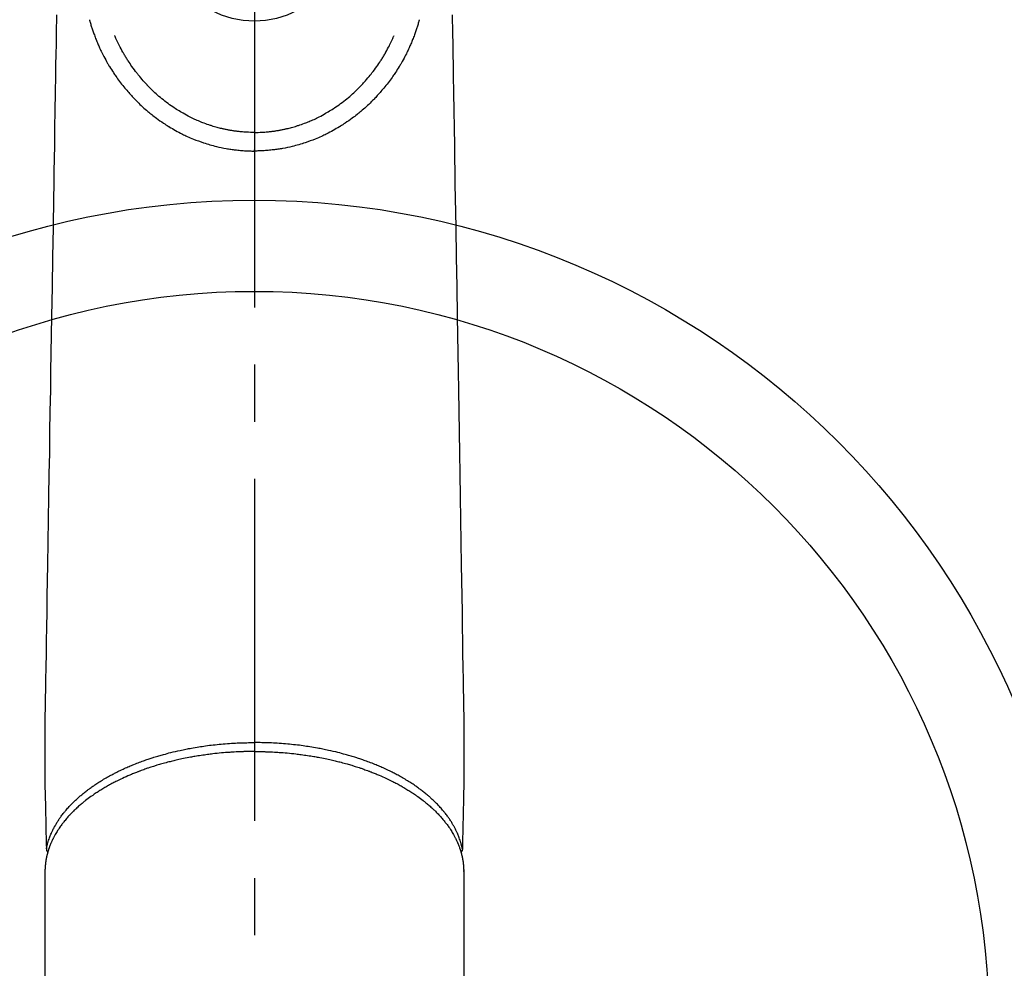
# Model space of a CAD drawing. Extents: x 55896 to 82369, y -25 to 8845.
# Drawn here: x 57969 to 58077, y 6741 to 6845 of the extents above; entities that cross this region are included whole.
import ezdxf

# ---------------------------------------------------------------- set-up
doc = ezdxf.new("R2010")
doc.units = 0
doc.header["$LTSCALE"] = 50
doc.header["$MEASUREMENT"] = 0
doc.linetypes.add('CENTER2', pattern=[1.125, 0.75, -0.125, 0.125, -0.125])
doc.layers.add('150-機器', color=8, linetype='CONTINUOUS')

# ---------------------------------------------------------------- blocks, each defined once
blk = doc.blocks.new('F402_H')
at = {"layer": '150-機器', "color": 161, "linetype": 'CENTER2'}
blk.add_line((0, 136.03), (0, -355.42), dxfattribs=at)
at = {"layer": '150-機器', "color": 13, "linetype": 'Continuous'}
for p, q in [((-22.94, -188.26), (-22.94, -188.14)), ((-22.94, -188.14), (-22.94, -261.81)), ((22.94, -188.14), (22.94, -261.81))]:
    blk.add_line(p, q, dxfattribs=at)
for points in [[(-21.68, -94.39), (-21.71, -96.42), (-21.73, -97.57), (-21.75, -98.72), (-21.77, -99.87), (-21.79, -101.02), (-21.82, -102.94), (-21.85, -104.86), (-21.88, -106.78), (-21.91, -108.7), (-21.93, -110.13), (-21.96, -111.56), (-21.98, -113), (-22.01, -114.43), (-22.06, -117.68), (-22.11, -120.93), (-22.17, -124.18), (-22.22, -127.43), (-22.25, -129.45), (-22.29, -131.46), (-22.32, -133.48), (-22.35, -135.5), (-22.39, -137.8), (-22.43, -140.1), (-22.46, -142.4), (-22.5, -144.7), (-22.54, -147.19), (-22.58, -149.68), (-22.63, -152.17), (-22.67, -154.66), (-22.69, -156.38), (-22.72, -158.09), (-22.75, -159.81), (-22.78, -161.53), (-22.8, -162.97), (-22.82, -164.4), (-22.85, -165.84), (-22.87, -167.28), (-22.89, -168.28), (-22.91, -169.27), (-22.93, -170.27), (-22.94, -171.27), (-22.94, -172.27), (-22.94, -173.26), (-22.94, -174.26), (-22.94, -175.25), (-22.94, -176.24), (-22.95, -177.23), (-22.95, -178.21), (-22.94, -179.2), (-22.93, -179.46), (-22.93, -179.72), (-22.92, -179.98), (-22.92, -180.24), (-22.9, -180.81), (-22.89, -181.38), (-22.88, -181.94), (-22.86, -182.51), (-22.85, -182.87), (-22.85, -183.22), (-22.84, -183.58), (-22.83, -183.94), (-22.83, -184.16), (-22.82, -184.39), (-22.81, -184.62), (-22.81, -184.84), (-22.81, -184.92), (-22.81, -185), (-22.8, -185.08), (-22.8, -185.16), (-22.8, -185.25), (-22.8, -185.34), (-22.8, -185.43), (-22.79, -185.53), (-22.79, -185.57), (-22.79, -185.62), (-22.79, -185.66), (-22.79, -185.71), (-22.79, -185.73), (-22.79, -185.75), (-22.79, -185.77), (-22.79, -185.79), (-22.79, -185.81), (-22.79, -185.83), (-22.79, -185.84), (-22.78, -185.86), (-22.78, -185.87), (-22.78, -185.88), (-22.78, -185.89), (-22.78, -185.9), (-22.77, -185.91), (-22.77, -185.92), (-22.77, -185.93), (-22.76, -185.94), (-22.76, -185.95), (-22.76, -185.97), (-22.75, -185.98), (-22.75, -185.99), (-22.74, -186), (-22.73, -186.01), (-22.73, -186.02), (-22.72, -186.03), (-22.72, -186.04), (-22.71, -186.04), (-22.71, -186.05), (-22.71, -186.05), (-22.7, -186.06), (-22.69, -186.07), (-22.68, -186.08), (-22.68, -186.09), (-22.67, -186.09), (-22.67, -186.09), (-22.67, -186.09), (-22.67, -186.1), (-22.66, -186.11), (-22.65, -186.11), (-22.64, -186.12), (-22.63, -186.13)], [(21.68, -94.39), (21.71, -96.42), (21.73, -97.57), (21.75, -98.72), (21.77, -99.87), (21.79, -101.02), (21.82, -102.94), (21.85, -104.86), (21.88, -106.78), (21.91, -108.7), (21.93, -110.13), (21.96, -111.56), (21.98, -113), (22.01, -114.43), (22.06, -117.68), (22.11, -120.93), (22.17, -124.18), (22.22, -127.43), (22.25, -129.45), (22.29, -131.46), (22.32, -133.48), (22.35, -135.5), (22.39, -137.8), (22.43, -140.1), (22.46, -142.4), (22.5, -144.7), (22.54, -147.19), (22.58, -149.68), (22.63, -152.17), (22.67, -154.66), (22.69, -156.38), (22.72, -158.09), (22.75, -159.81), (22.78, -161.53), (22.8, -162.97), (22.82, -164.4), (22.85, -165.84), (22.87, -167.28), (22.89, -168.28), (22.91, -169.27), (22.93, -170.27), (22.94, -171.27), (22.94, -172.27), (22.94, -173.26), (22.94, -174.26), (22.94, -175.25), (22.94, -176.24), (22.95, -177.23), (22.95, -178.21), (22.94, -179.2), (22.93, -179.46), (22.93, -179.72), (22.92, -179.98), (22.92, -180.24), (22.9, -180.81), (22.89, -181.38), (22.88, -181.94), (22.86, -182.51), (22.85, -182.87), (22.85, -183.22), (22.84, -183.58), (22.83, -183.94), (22.83, -184.16), (22.82, -184.39), (22.81, -184.62), (22.81, -184.84), (22.81, -184.92), (22.81, -185), (22.8, -185.08), (22.8, -185.16), (22.8, -185.25), (22.8, -185.34), (22.8, -185.43), (22.79, -185.53), (22.79, -185.57), (22.79, -185.62), (22.79, -185.66), (22.79, -185.71), (22.79, -185.73), (22.79, -185.75), (22.79, -185.77), (22.79, -185.79), (22.79, -185.81), (22.79, -185.83), (22.79, -185.84), (22.78, -185.86), (22.78, -185.87), (22.78, -185.88), (22.78, -185.89), (22.78, -185.9), (22.77, -185.91), (22.77, -185.92), (22.77, -185.93), (22.76, -185.94), (22.76, -185.95), (22.76, -185.97), (22.75, -185.98), (22.75, -185.99), (22.74, -186), (22.73, -186.01), (22.73, -186.02), (22.72, -186.03), (22.72, -186.04), (22.71, -186.04), (22.71, -186.05), (22.71, -186.05), (22.7, -186.06), (22.69, -186.07), (22.68, -186.08), (22.68, -186.09), (22.67, -186.09), (22.67, -186.09), (22.67, -186.09), (22.67, -186.1), (22.66, -186.11), (22.65, -186.11), (22.64, -186.12), (22.63, -186.13)], [(-18.06, -94.93), (-18.05, -95), (-18.03, -95.06), (-18.01, -95.13), (-17.99, -95.19), (-17.96, -95.3), (-17.93, -95.41), (-17.9, -95.52), (-17.87, -95.63), (-17.83, -95.73), (-17.8, -95.83), (-17.77, -95.93), (-17.74, -96.03), (-17.7, -96.14), (-17.66, -96.25), (-17.62, -96.36), (-17.58, -96.47), (-17.53, -96.59), (-17.49, -96.72), (-17.44, -96.85), (-17.39, -96.98), (-17.34, -97.09), (-17.29, -97.21), (-17.25, -97.33), (-17.2, -97.45), (-17.15, -97.56), (-17.1, -97.67), (-17.05, -97.79), (-17, -97.9), (-16.95, -98.02), (-16.9, -98.14), (-16.84, -98.26), (-16.79, -98.38), (-16.72, -98.52), (-16.65, -98.66), (-16.57, -98.8), (-16.5, -98.94), (-16.4, -99.14), (-16.29, -99.33), (-16.19, -99.52), (-16.08, -99.71), (-16.03, -99.8), (-15.98, -99.88), (-15.93, -99.97), (-15.87, -100.05), (-15.77, -100.22), (-15.66, -100.38), (-15.56, -100.55), (-15.45, -100.71), (-15.38, -100.81), (-15.32, -100.91), (-15.25, -101.01), (-15.18, -101.1), (-15.08, -101.25), (-14.98, -101.39), (-14.88, -101.54), (-14.77, -101.68), (-14.66, -101.83), (-14.54, -101.98), (-14.42, -102.13), (-14.3, -102.27), (-14.2, -102.41), (-14.09, -102.53), (-13.98, -102.66), (-13.87, -102.79), (-13.77, -102.9), (-13.67, -103.02), (-13.56, -103.13), (-13.46, -103.24), (-13.38, -103.34), (-13.29, -103.43), (-13.2, -103.52), (-13.11, -103.62), (-13.04, -103.7), (-12.96, -103.77), (-12.89, -103.85), (-12.81, -103.93), (-12.67, -104.07), (-12.53, -104.2), (-12.39, -104.34), (-12.24, -104.47), (-12.1, -104.6), (-11.96, -104.73), (-11.81, -104.85), (-11.67, -104.98), (-11.56, -105.06), (-11.46, -105.15), (-11.35, -105.23), (-11.25, -105.32), (-11.12, -105.42), (-10.99, -105.52), (-10.86, -105.62), (-10.72, -105.72), (-10.53, -105.85), (-10.34, -105.99), (-10.14, -106.12), (-9.95, -106.26), (-9.82, -106.34), (-9.69, -106.43), (-9.56, -106.51), (-9.43, -106.59), (-9.4, -106.61), (-9.37, -106.63), (-9.35, -106.64), (-9.32, -106.66), (-9.15, -106.76), (-8.98, -106.86), (-8.82, -106.96), (-8.65, -107.05), (-8.46, -107.16), (-8.27, -107.26), (-8.08, -107.36), (-7.88, -107.45), (-7.75, -107.52), (-7.62, -107.58), (-7.49, -107.64), (-7.36, -107.71), (-7.19, -107.78), (-7.02, -107.86), (-6.84, -107.93), (-6.67, -108), (-6.4, -108.11), (-6.12, -108.21), (-5.84, -108.31), (-5.56, -108.41), (-5.39, -108.46), (-5.22, -108.52), (-5.04, -108.57), (-4.87, -108.62), (-4.69, -108.67), (-4.51, -108.72), (-4.32, -108.77), (-4.14, -108.82), (-3.88, -108.88), (-3.62, -108.93), (-3.36, -108.99), (-3.09, -109.04), (-2.96, -109.06), (-2.83, -109.08), (-2.7, -109.1), (-2.57, -109.12), (-2.45, -109.14), (-2.33, -109.15), (-2.21, -109.17), (-2.09, -109.19), (-1.95, -109.2), (-1.8, -109.22), (-1.66, -109.23), (-1.51, -109.25), (-1.37, -109.26), (-1.22, -109.27), (-1.08, -109.28), (-0.94, -109.29), (-0.83, -109.29), (-0.72, -109.3), (-0.62, -109.3), (-0.51, -109.3), (-0.38, -109.3), (-0.26, -109.31), (-0.13, -109.31), (0, -109.31)], [(18.06, -94.93), (18.05, -95), (18.03, -95.06), (18.01, -95.13), (17.99, -95.19), (17.96, -95.3), (17.93, -95.41), (17.9, -95.52), (17.87, -95.63), (17.83, -95.73), (17.8, -95.83), (17.77, -95.93), (17.74, -96.03), (17.7, -96.14), (17.66, -96.25), (17.62, -96.36), (17.58, -96.47), (17.53, -96.59), (17.49, -96.72), (17.44, -96.85), (17.39, -96.98), (17.34, -97.09), (17.29, -97.21), (17.25, -97.33), (17.2, -97.45), (17.15, -97.56), (17.1, -97.67), (17.05, -97.79), (17, -97.9), (16.95, -98.02), (16.9, -98.14), (16.84, -98.26), (16.79, -98.38), (16.72, -98.52), (16.65, -98.66), (16.57, -98.8), (16.5, -98.94), (16.4, -99.14), (16.29, -99.33), (16.19, -99.52), (16.08, -99.71), (16.03, -99.8), (15.98, -99.88), (15.93, -99.97), (15.87, -100.05), (15.77, -100.22), (15.66, -100.38), (15.56, -100.55), (15.45, -100.71), (15.38, -100.81), (15.32, -100.91), (15.25, -101.01), (15.18, -101.1), (15.08, -101.25), (14.98, -101.39), (14.88, -101.54), (14.77, -101.68), (14.66, -101.83), (14.54, -101.98), (14.42, -102.13), (14.3, -102.27), (14.2, -102.41), (14.09, -102.53), (13.98, -102.66), (13.87, -102.79), (13.77, -102.9), (13.67, -103.02), (13.56, -103.13), (13.46, -103.24), (13.38, -103.34), (13.29, -103.43), (13.2, -103.52), (13.11, -103.62), (13.04, -103.7), (12.96, -103.77), (12.89, -103.85), (12.81, -103.93), (12.67, -104.07), (12.53, -104.2), (12.39, -104.34), (12.24, -104.47), (12.1, -104.6), (11.96, -104.73), (11.81, -104.85), (11.67, -104.98), (11.56, -105.06), (11.46, -105.15), (11.35, -105.23), (11.25, -105.32), (11.12, -105.42), (10.99, -105.52), (10.86, -105.62), (10.72, -105.72), (10.53, -105.85), (10.34, -105.99), (10.14, -106.12), (9.95, -106.26), (9.82, -106.34), (9.69, -106.43), (9.56, -106.51), (9.43, -106.59), (9.4, -106.61), (9.37, -106.63), (9.35, -106.64), (9.32, -106.66), (9.15, -106.76), (8.98, -106.86), (8.82, -106.96), (8.65, -107.05), (8.46, -107.16), (8.27, -107.26), (8.08, -107.36), (7.88, -107.45), (7.75, -107.52), (7.62, -107.58), (7.49, -107.64), (7.36, -107.71), (7.19, -107.78), (7.02, -107.86), (6.84, -107.93), (6.67, -108), (6.4, -108.11), (6.12, -108.21), (5.84, -108.31), (5.56, -108.41), (5.39, -108.46), (5.22, -108.52), (5.04, -108.57), (4.87, -108.62), (4.69, -108.67), (4.51, -108.72), (4.32, -108.77), (4.14, -108.82), (3.88, -108.88), (3.62, -108.93), (3.36, -108.99), (3.09, -109.04), (2.96, -109.06), (2.83, -109.08), (2.7, -109.1), (2.57, -109.12), (2.45, -109.14), (2.33, -109.15), (2.21, -109.17), (2.09, -109.19), (1.95, -109.2), (1.8, -109.22), (1.66, -109.23), (1.51, -109.25), (1.37, -109.26), (1.22, -109.27), (1.08, -109.28), (0.94, -109.29), (0.83, -109.29), (0.72, -109.3), (0.62, -109.3), (0.51, -109.3), (0.38, -109.3), (0.26, -109.31), (0.13, -109.31), (0, -109.31)], [(0, -107.27), (-0.21, -107.27), (-0.42, -107.27), (-0.63, -107.26), (-0.84, -107.25), (-0.99, -107.24), (-1.14, -107.23), (-1.29, -107.22), (-1.44, -107.21), (-1.55, -107.2), (-1.66, -107.19), (-1.77, -107.17), (-1.88, -107.16), (-1.96, -107.15), (-2.04, -107.14), (-2.12, -107.13), (-2.2, -107.12), (-2.28, -107.11), (-2.37, -107.09), (-2.46, -107.08), (-2.55, -107.06), (-2.64, -107.05), (-2.73, -107.03), (-2.82, -107.02), (-2.91, -107), (-2.99, -106.98), (-3.08, -106.97), (-3.17, -106.95), (-3.26, -106.93), (-3.34, -106.91), (-3.42, -106.89), (-3.49, -106.88), (-3.57, -106.86), (-3.7, -106.83), (-3.82, -106.8), (-3.95, -106.76), (-4.07, -106.73), (-4.22, -106.69), (-4.36, -106.65), (-4.51, -106.61), (-4.65, -106.56), (-4.74, -106.53), (-4.82, -106.51), (-4.91, -106.48), (-4.99, -106.45), (-5.16, -106.39), (-5.32, -106.33), (-5.49, -106.27), (-5.65, -106.21), (-5.74, -106.18), (-5.82, -106.15), (-5.9, -106.11), (-5.99, -106.08), (-6.13, -106.02), (-6.27, -105.96), (-6.4, -105.9), (-6.54, -105.84), (-6.68, -105.77), (-6.82, -105.7), (-6.96, -105.64), (-7.09, -105.57), (-7.27, -105.48), (-7.45, -105.38), (-7.63, -105.28), (-7.81, -105.18), (-7.95, -105.1), (-8.1, -105.01), (-8.24, -104.92), (-8.39, -104.84), (-8.52, -104.75), (-8.66, -104.66), (-8.79, -104.57), (-8.93, -104.48), (-9.1, -104.36), (-9.28, -104.24), (-9.45, -104.11), (-9.63, -103.98), (-9.8, -103.85), (-9.97, -103.72), (-10.13, -103.59), (-10.3, -103.45), (-10.45, -103.32), (-10.6, -103.19), (-10.75, -103.06), (-10.9, -102.92), (-11.01, -102.82), (-11.13, -102.71), (-11.24, -102.6), (-11.35, -102.49), (-11.42, -102.42), (-11.5, -102.34), (-11.57, -102.27), (-11.64, -102.19), (-11.67, -102.16), (-11.7, -102.13), (-11.73, -102.1), (-11.76, -102.06), (-11.87, -101.95), (-11.97, -101.84), (-12.07, -101.73), (-12.17, -101.61), (-12.3, -101.46), (-12.43, -101.31), (-12.56, -101.16), (-12.68, -101.01), (-12.73, -100.95), (-12.78, -100.89), (-12.83, -100.83), (-12.88, -100.76), (-13.02, -100.59), (-13.15, -100.41), (-13.28, -100.23), (-13.41, -100.05), (-13.52, -99.9), (-13.62, -99.74), (-13.73, -99.59), (-13.83, -99.43), (-13.89, -99.34), (-13.95, -99.25), (-14, -99.16), (-14.06, -99.07), (-14.11, -98.98), (-14.17, -98.89), (-14.22, -98.8), (-14.28, -98.71), (-14.31, -98.65), (-14.35, -98.59), (-14.38, -98.53), (-14.41, -98.47), (-14.51, -98.3), (-14.6, -98.12), (-14.7, -97.95), (-14.79, -97.77), (-14.86, -97.63), (-14.93, -97.49), (-14.99, -97.34), (-15.06, -97.2), (-15.09, -97.12), (-15.13, -97.04), (-15.16, -96.97), (-15.2, -96.89), (-15.22, -96.83), (-15.25, -96.77), (-15.27, -96.71), (-15.3, -96.66)], [(0, -107.27), (0.21, -107.27), (0.42, -107.27), (0.63, -107.26), (0.84, -107.25), (0.99, -107.24), (1.14, -107.23), (1.29, -107.22), (1.44, -107.21), (1.55, -107.2), (1.66, -107.19), (1.77, -107.17), (1.88, -107.16), (1.96, -107.15), (2.04, -107.14), (2.12, -107.13), (2.2, -107.12), (2.28, -107.11), (2.37, -107.09), (2.46, -107.08), (2.55, -107.06), (2.64, -107.05), (2.73, -107.03), (2.82, -107.02), (2.91, -107), (2.99, -106.98), (3.08, -106.97), (3.17, -106.95), (3.26, -106.93), (3.34, -106.91), (3.42, -106.89), (3.49, -106.88), (3.57, -106.86), (3.7, -106.83), (3.82, -106.8), (3.95, -106.76), (4.07, -106.73), (4.22, -106.69), (4.36, -106.65), (4.51, -106.61), (4.65, -106.56), (4.74, -106.53), (4.82, -106.51), (4.91, -106.48), (4.99, -106.45), (5.16, -106.39), (5.32, -106.33), (5.49, -106.27), (5.65, -106.21), (5.74, -106.18), (5.82, -106.15), (5.9, -106.11), (5.99, -106.08), (6.13, -106.02), (6.27, -105.96), (6.4, -105.9), (6.54, -105.84), (6.68, -105.77), (6.82, -105.7), (6.96, -105.64), (7.09, -105.57), (7.27, -105.48), (7.45, -105.38), (7.63, -105.28), (7.81, -105.18), (7.95, -105.1), (8.1, -105.01), (8.24, -104.92), (8.39, -104.84), (8.52, -104.75), (8.66, -104.66), (8.79, -104.57), (8.93, -104.48), (9.1, -104.36), (9.28, -104.24), (9.45, -104.11), (9.63, -103.98), (9.8, -103.85), (9.97, -103.72), (10.13, -103.59), (10.3, -103.45), (10.45, -103.32), (10.6, -103.19), (10.75, -103.06), (10.9, -102.92), (11.01, -102.82), (11.13, -102.71), (11.24, -102.6), (11.35, -102.49), (11.42, -102.42), (11.5, -102.34), (11.57, -102.27), (11.64, -102.19), (11.67, -102.16), (11.7, -102.13), (11.73, -102.1), (11.76, -102.06), (11.87, -101.95), (11.97, -101.84), (12.07, -101.73), (12.17, -101.61), (12.3, -101.46), (12.43, -101.31), (12.56, -101.16), (12.68, -101.01), (12.73, -100.95), (12.78, -100.89), (12.83, -100.83), (12.88, -100.76), (13.02, -100.59), (13.15, -100.41), (13.28, -100.23), (13.41, -100.05), (13.52, -99.9), (13.62, -99.74), (13.73, -99.59), (13.83, -99.43), (13.89, -99.34), (13.95, -99.25), (14, -99.16), (14.06, -99.07), (14.11, -98.98), (14.17, -98.89), (14.22, -98.8), (14.28, -98.71), (14.31, -98.65), (14.35, -98.59), (14.38, -98.53), (14.41, -98.47), (14.51, -98.3), (14.6, -98.12), (14.7, -97.95), (14.79, -97.77), (14.86, -97.63), (14.93, -97.49), (14.99, -97.34), (15.06, -97.2), (15.09, -97.12), (15.13, -97.04), (15.16, -96.97), (15.2, -96.89), (15.22, -96.83), (15.25, -96.77), (15.27, -96.71), (15.3, -96.66)], [(0, -106.05), (0, -106.06), (0, -106.07), (0, -106.08), (0, -106.09), (0, -106.1), (0, -106.11), (0, -106.12), (0, -106.13), (0, -106.14), (0, -106.15), (0, -106.16), (0, -106.16), (0, -106.17), (0, -106.18), (0, -106.19), (0, -106.2), (0, -106.21), (0, -106.22), (0, -106.23), (0, -106.24), (0, -106.25), (0, -106.26), (0, -106.27), (0, -106.28), (0, -106.29), (0, -106.3), (0, -106.31), (0, -106.32), (0, -106.33), (0, -106.34), (0, -106.35), (0, -106.36), (0, -106.37), (0, -106.38), (0, -106.39), (0, -106.4), (0, -106.41), (0, -106.41), (0, -106.42), (0, -106.43), (0, -106.44), (0, -106.45), (0, -106.46), (0, -106.47), (0, -106.48), (0, -106.49), (0, -106.5), (0, -106.51), (0, -106.52), (0, -106.53), (0, -106.54), (0, -106.55), (0, -106.56), (0, -106.57), (0, -106.58), (0, -106.59), (0, -106.6), (0, -106.61), (0, -106.62), (0, -106.63), (0, -106.64), (0, -106.65), (0, -106.66), (0, -106.67), (0, -106.67), (0, -106.68), (0, -106.69), (0, -106.7), (0, -106.71), (0, -106.72), (0, -106.73), (0, -106.74), (0, -106.75), (0, -106.76), (0, -106.77), (0, -106.78), (0, -106.79), (0, -106.8), (0, -106.81), (0, -106.82), (0, -106.83), (0, -106.84), (0, -106.85), (0, -106.86), (0, -106.87), (0, -106.88), (0, -106.89), (0, -106.9), (0, -106.91), (0, -106.92), (0, -106.93), (0, -106.94), (0, -106.95), (0, -106.96), (0, -106.97), (0, -106.98), (0, -106.98), (0, -106.99), (0, -107), (0, -107.01), (0, -107.02), (0, -107.03), (0, -107.04), (0, -107.05), (0, -107.06), (0, -107.07), (0, -107.08), (0, -107.09), (0, -107.1), (0, -107.11), (0, -107.12), (0, -107.13), (0, -107.14), (0, -107.15), (0, -107.16), (0, -107.17), (0, -107.18), (0, -107.19), (0, -107.2), (0, -107.21), (0, -107.22), (0, -107.23), (0, -107.24), (0, -107.25), (0, -107.26), (0, -107.27), (0, -107.27)], [(0, -107.27), (0, -107.3), (0, -107.32), (0, -107.35), (0, -107.37), (0, -107.4), (0, -107.42), (0, -107.44), (0, -107.47), (0, -107.49), (0, -107.52), (0, -107.54), (0, -107.57), (0, -107.59), (0, -107.61), (0, -107.64), (0, -107.66), (0, -107.69), (0, -107.71), (0, -107.73), (0, -107.76), (0, -107.78), (0, -107.8), (0, -107.83), (0, -107.85), (0, -107.87), (0, -107.9), (0, -107.92), (0, -107.94), (0, -107.97), (0, -107.99), (0, -108.01), (0, -108.04), (0, -108.06), (0, -108.08), (0, -108.1), (0, -108.13), (0, -108.15), (0, -108.17), (0, -108.19), (0, -108.21), (0, -108.23), (0, -108.26), (0, -108.28), (0, -108.3), (0, -108.32), (0, -108.34), (0, -108.36), (0, -108.38), (0, -108.4), (0, -108.42), (0, -108.44), (0, -108.46), (0, -108.48), (0, -108.5), (0, -108.52), (0, -108.54), (0, -108.56), (0, -108.58), (0, -108.6), (0, -108.62), (0, -108.64), (0, -108.66), (0, -108.67), (0, -108.69), (0, -108.71), (0, -108.73), (0, -108.74), (0, -108.76), (0, -108.78), (0, -108.8), (0, -108.81), (0, -108.83), (0, -108.84), (0, -108.86), (0, -108.88), (0, -108.89), (0, -108.91), (0, -108.92), (0, -108.94), (0, -108.95), (0, -108.96), (0, -108.98), (0, -108.99), (0, -109.01), (0, -109.02), (0, -109.03), (0, -109.04), (0, -109.06), (0, -109.07), (0, -109.08), (0, -109.09), (0, -109.1), (0, -109.12), (0, -109.13), (0, -109.14), (0, -109.15), (0, -109.16), (0, -109.17), (0, -109.18), (0, -109.19), (0, -109.19), (0, -109.2), (0, -109.21), (0, -109.22), (0, -109.23), (0, -109.23), (0, -109.24), (0, -109.25), (0, -109.25), (0, -109.26), (0, -109.27), (0, -109.27), (0, -109.28), (0, -109.28), (0, -109.29), (0, -109.29), (0, -109.29), (0, -109.3), (0, -109.3), (0, -109.3), (0, -109.3), (0, -109.3), (0, -109.31), (0, -109.31), (0, -109.31)], [(0, -109.31), (0, -109.31), (0, -109.31), (0, -109.31), (0, -109.31), (0, -109.31), (0, -109.3), (0, -109.3), (0, -109.3), (0, -109.3), (0, -109.3), (0, -109.3), (0, -109.3), (0, -109.3), (0, -109.3), (0, -109.3), (0, -109.3), (0, -109.29), (0, -109.29), (0, -109.29), (0, -109.29), (0, -109.29), (0, -109.29), (0, -109.29), (0, -109.29), (0, -109.29), (0, -109.29), (0, -109.28), (0, -109.28), (0, -109.28), (0, -109.28), (0, -109.28), (0, -109.28), (0, -109.28), (0, -109.28), (0, -109.28), (0, -109.28), (0, -109.27), (0, -109.27), (0, -109.27), (0, -109.27), (0, -109.27), (0, -109.27), (0, -109.27), (0, -109.27), (0, -109.27), (0, -109.27), (0, -109.26), (0, -109.26), (0, -109.26), (0, -109.26), (0, -109.26), (0, -109.26), (0, -109.26), (0, -109.26), (0, -109.25), (0, -109.25), (0, -109.25), (0, -109.25), (0, -109.25), (0, -109.25), (0, -109.25), (0, -109.25), (0, -109.24), (0, -109.24), (0, -109.24), (0, -109.24), (0, -109.24), (0, -109.24), (0, -109.24), (0, -109.23), (0, -109.23), (0, -109.23), (0, -109.23), (0, -109.23), (0, -109.23), (0, -109.22), (0, -109.22), (0, -109.22), (0, -109.22), (0, -109.22), (0, -109.22), (0, -109.21), (0, -109.21), (0, -109.21), (0, -109.21), (0, -109.21), (0, -109.21), (0, -109.2), (0, -109.2), (0, -109.2), (0, -109.2), (0, -109.2), (0, -109.2), (0, -109.19), (0, -109.19)], [(-22.79, -185.77), (-22.78, -185.72), (-22.76, -185.66), (-22.75, -185.6), (-22.74, -185.54), (-22.72, -185.48), (-22.71, -185.43), (-22.69, -185.37), (-22.68, -185.31), (-22.67, -185.28), (-22.66, -185.25), (-22.66, -185.22), (-22.65, -185.19), (-22.63, -185.13), (-22.61, -185.07), (-22.6, -185.02), (-22.58, -184.96), (-22.54, -184.83), (-22.49, -184.71), (-22.45, -184.58), (-22.4, -184.46), (-22.37, -184.36), (-22.33, -184.26), (-22.29, -184.17), (-22.24, -184.07), (-22.21, -184), (-22.18, -183.94), (-22.15, -183.87), (-22.12, -183.81), (-22.08, -183.72), (-22.04, -183.63), (-22, -183.55), (-21.95, -183.46), (-21.92, -183.4), (-21.88, -183.33), (-21.84, -183.27), (-21.81, -183.2), (-21.76, -183.13), (-21.72, -183.05), (-21.67, -182.98), (-21.63, -182.9), (-21.58, -182.82), (-21.52, -182.73), (-21.47, -182.65), (-21.42, -182.57), (-21.37, -182.5), (-21.32, -182.42), (-21.26, -182.35), (-21.21, -182.28), (-21.15, -182.18), (-21.08, -182.09), (-21.01, -182), (-20.94, -181.91), (-20.88, -181.84), (-20.83, -181.77), (-20.77, -181.7), (-20.71, -181.63), (-20.63, -181.53), (-20.54, -181.43), (-20.46, -181.33), (-20.37, -181.24), (-20.29, -181.15), (-20.21, -181.06), (-20.13, -180.98), (-20.05, -180.89), (-19.96, -180.8), (-19.88, -180.72), (-19.79, -180.63), (-19.71, -180.55), (-19.6, -180.45), (-19.49, -180.35), (-19.38, -180.25), (-19.27, -180.15), (-19.21, -180.09), (-19.14, -180.03), (-19.07, -179.97), (-19.01, -179.92), (-18.92, -179.84), (-18.83, -179.77), (-18.74, -179.7), (-18.65, -179.63), (-18.56, -179.55), (-18.47, -179.48), (-18.38, -179.41), (-18.29, -179.34), (-18.21, -179.28), (-18.14, -179.23), (-18.07, -179.18), (-17.99, -179.12), (-17.89, -179.05), (-17.8, -178.98), (-17.7, -178.91), (-17.6, -178.85), (-17.49, -178.77), (-17.38, -178.7), (-17.26, -178.62), (-17.15, -178.55), (-17.03, -178.47), (-16.9, -178.39), (-16.77, -178.31), (-16.64, -178.23), (-16.51, -178.15), (-16.38, -178.07), (-16.24, -177.99), (-16.11, -177.92), (-15.99, -177.85), (-15.86, -177.78), (-15.74, -177.71), (-15.61, -177.65), (-15.51, -177.59), (-15.41, -177.54), (-15.31, -177.49), (-15.21, -177.43), (-15.08, -177.37), (-14.95, -177.3), (-14.82, -177.24), (-14.69, -177.18), (-14.54, -177.11), (-14.39, -177.04), (-14.25, -176.97), (-14.1, -176.9), (-13.97, -176.85), (-13.85, -176.8), (-13.73, -176.74), (-13.6, -176.69), (-13.46, -176.63), (-13.33, -176.57), (-13.19, -176.52), (-13.04, -176.46), (-12.89, -176.4), (-12.73, -176.34), (-12.57, -176.28), (-12.42, -176.22), (-12.28, -176.17), (-12.15, -176.13), (-12.02, -176.08), (-11.89, -176.03), (-11.77, -175.99), (-11.65, -175.95), (-11.54, -175.91), (-11.42, -175.87), (-11.31, -175.84), (-11.21, -175.8), (-11.1, -175.77), (-11, -175.74), (-10.86, -175.7), (-10.72, -175.65), (-10.59, -175.61), (-10.45, -175.57), (-10.33, -175.54), (-10.2, -175.5), (-10.08, -175.46), (-9.95, -175.43), (-9.75, -175.38), (-9.56, -175.32), (-9.36, -175.27), (-9.16, -175.22), (-8.91, -175.16), (-8.65, -175.1), (-8.39, -175.04), (-8.13, -174.98), (-7.97, -174.95), (-7.81, -174.91), (-7.65, -174.88), (-7.49, -174.85), (-7.34, -174.82), (-7.2, -174.79), (-7.05, -174.76), (-6.9, -174.74), (-6.69, -174.7), (-6.49, -174.66), (-6.28, -174.63), (-6.07, -174.6), (-5.89, -174.57), (-5.71, -174.54), (-5.53, -174.52), (-5.35, -174.49), (-5.14, -174.46), (-4.93, -174.43), (-4.72, -174.41), (-4.5, -174.38), (-4.29, -174.36), (-4.08, -174.34), (-3.86, -174.31), (-3.65, -174.29), (-3.42, -174.27), (-3.19, -174.25), (-2.96, -174.24), (-2.73, -174.22), (-2.51, -174.21), (-2.3, -174.19), (-2.08, -174.18), (-1.87, -174.17), (-1.65, -174.16), (-1.44, -174.15), (-1.22, -174.15), (-1, -174.14), (-0.82, -174.14), (-0.63, -174.13), (-0.45, -174.13), (-0.26, -174.13), (-0.19, -174.13), (-0.13, -174.13), (-0.06, -174.13), (0, -174.13)], [(22.79, -185.77), (22.78, -185.72), (22.76, -185.66), (22.75, -185.6), (22.74, -185.54), (22.72, -185.48), (22.71, -185.43), (22.69, -185.37), (22.68, -185.31), (22.67, -185.28), (22.66, -185.25), (22.66, -185.22), (22.65, -185.19), (22.63, -185.13), (22.61, -185.07), (22.6, -185.02), (22.58, -184.96), (22.54, -184.83), (22.49, -184.71), (22.45, -184.58), (22.4, -184.46), (22.37, -184.36), (22.33, -184.26), (22.29, -184.17), (22.24, -184.07), (22.21, -184), (22.18, -183.94), (22.15, -183.87), (22.12, -183.81), (22.08, -183.72), (22.04, -183.63), (22, -183.55), (21.95, -183.46), (21.92, -183.4), (21.88, -183.33), (21.84, -183.27), (21.81, -183.2), (21.76, -183.13), (21.72, -183.05), (21.67, -182.98), (21.63, -182.9), (21.58, -182.82), (21.52, -182.73), (21.47, -182.65), (21.42, -182.57), (21.37, -182.5), (21.32, -182.42), (21.26, -182.35), (21.21, -182.28), (21.15, -182.18), (21.08, -182.09), (21.01, -182), (20.94, -181.91), (20.88, -181.84), (20.83, -181.77), (20.77, -181.7), (20.71, -181.63), (20.63, -181.53), (20.54, -181.43), (20.46, -181.33), (20.37, -181.24), (20.29, -181.15), (20.21, -181.06), (20.13, -180.98), (20.05, -180.89), (19.96, -180.8), (19.88, -180.72), (19.79, -180.63), (19.71, -180.55), (19.6, -180.45), (19.49, -180.35), (19.38, -180.25), (19.27, -180.15), (19.21, -180.09), (19.14, -180.03), (19.07, -179.97), (19.01, -179.92), (18.92, -179.84), (18.83, -179.77), (18.74, -179.7), (18.65, -179.63), (18.56, -179.55), (18.47, -179.48), (18.38, -179.41), (18.29, -179.34), (18.21, -179.28), (18.14, -179.23), (18.07, -179.18), (17.99, -179.12), (17.89, -179.05), (17.8, -178.98), (17.7, -178.91), (17.6, -178.85), (17.49, -178.77), (17.38, -178.7), (17.26, -178.62), (17.15, -178.55), (17.03, -178.47), (16.9, -178.39), (16.77, -178.31), (16.64, -178.23), (16.51, -178.15), (16.38, -178.07), (16.24, -177.99), (16.11, -177.92), (15.99, -177.85), (15.86, -177.78), (15.74, -177.71), (15.61, -177.65), (15.51, -177.59), (15.41, -177.54), (15.31, -177.49), (15.21, -177.43), (15.08, -177.37), (14.95, -177.3), (14.82, -177.24), (14.69, -177.18), (14.54, -177.11), (14.39, -177.04), (14.25, -176.97), (14.1, -176.9), (13.97, -176.85), (13.85, -176.8), (13.73, -176.74), (13.6, -176.69), (13.46, -176.63), (13.33, -176.57), (13.19, -176.52), (13.04, -176.46), (12.89, -176.4), (12.73, -176.34), (12.57, -176.28), (12.42, -176.22), (12.28, -176.17), (12.15, -176.13), (12.02, -176.08), (11.89, -176.03), (11.77, -175.99), (11.65, -175.95), (11.54, -175.91), (11.42, -175.87), (11.31, -175.84), (11.21, -175.8), (11.1, -175.77), (11, -175.74), (10.86, -175.7), (10.72, -175.65), (10.59, -175.61), (10.45, -175.57), (10.33, -175.54), (10.2, -175.5), (10.08, -175.46), (9.95, -175.43), (9.75, -175.38), (9.56, -175.32), (9.36, -175.27), (9.16, -175.22), (8.91, -175.16), (8.65, -175.1), (8.39, -175.04), (8.13, -174.98), (7.97, -174.95), (7.81, -174.91), (7.65, -174.88), (7.49, -174.85), (7.34, -174.82), (7.2, -174.79), (7.05, -174.76), (6.9, -174.74), (6.69, -174.7), (6.49, -174.66), (6.28, -174.63), (6.07, -174.6), (5.89, -174.57), (5.71, -174.54), (5.53, -174.52), (5.35, -174.49), (5.14, -174.46), (4.93, -174.43), (4.72, -174.41), (4.5, -174.38), (4.29, -174.36), (4.08, -174.34), (3.86, -174.31), (3.65, -174.29), (3.42, -174.27), (3.19, -174.25), (2.96, -174.24), (2.73, -174.22), (2.51, -174.21), (2.3, -174.19), (2.08, -174.18), (1.87, -174.17), (1.65, -174.16), (1.44, -174.15), (1.22, -174.15), (1, -174.14), (0.82, -174.14), (0.63, -174.13), (0.45, -174.13), (0.26, -174.13), (0.19, -174.13), (0.13, -174.13), (0.06, -174.13), (0, -174.13)], [(0, -175.11), (-0.12, -175.11), (-0.24, -175.11), (-0.35, -175.11), (-0.47, -175.11), (-0.61, -175.11), (-0.76, -175.11), (-0.9, -175.12), (-1.05, -175.12), (-1.14, -175.12), (-1.23, -175.13), (-1.32, -175.13), (-1.41, -175.13), (-1.61, -175.14), (-1.8, -175.15), (-2, -175.16), (-2.2, -175.17), (-2.33, -175.18), (-2.45, -175.18), (-2.58, -175.19), (-2.7, -175.2), (-2.93, -175.22), (-3.15, -175.23), (-3.38, -175.25), (-3.6, -175.27), (-3.84, -175.3), (-4.08, -175.32), (-4.32, -175.34), (-4.56, -175.37), (-4.7, -175.39), (-4.84, -175.41), (-4.98, -175.42), (-5.12, -175.44), (-5.3, -175.46), (-5.48, -175.49), (-5.65, -175.51), (-5.83, -175.54), (-6, -175.57), (-6.18, -175.59), (-6.35, -175.62), (-6.52, -175.65), (-6.64, -175.67), (-6.76, -175.69), (-6.89, -175.72), (-7.01, -175.74), (-7.19, -175.77), (-7.38, -175.81), (-7.57, -175.85), (-7.76, -175.88), (-7.93, -175.92), (-8.1, -175.96), (-8.27, -175.99), (-8.43, -176.03), (-8.57, -176.06), (-8.7, -176.09), (-8.84, -176.12), (-8.97, -176.16), (-9.1, -176.19), (-9.24, -176.22), (-9.37, -176.25), (-9.5, -176.29), (-9.66, -176.33), (-9.83, -176.38), (-9.99, -176.42), (-10.15, -176.47), (-10.28, -176.5), (-10.41, -176.54), (-10.54, -176.58), (-10.67, -176.62), (-10.76, -176.65), (-10.86, -176.68), (-10.95, -176.71), (-11.05, -176.74), (-11.19, -176.78), (-11.33, -176.83), (-11.47, -176.87), (-11.62, -176.92), (-11.71, -176.95), (-11.8, -176.98), (-11.89, -177.02), (-11.99, -177.05), (-12.12, -177.1), (-12.26, -177.15), (-12.4, -177.2), (-12.54, -177.25), (-12.6, -177.27), (-12.66, -177.29), (-12.72, -177.32), (-12.78, -177.34), (-12.9, -177.39), (-13.02, -177.43), (-13.14, -177.48), (-13.25, -177.53), (-13.36, -177.57), (-13.46, -177.61), (-13.56, -177.66), (-13.66, -177.7), (-13.86, -177.79), (-14.06, -177.87), (-14.26, -177.96), (-14.46, -178.05), (-14.62, -178.13), (-14.77, -178.2), (-14.92, -178.27), (-15.07, -178.35), (-15.18, -178.4), (-15.29, -178.46), (-15.4, -178.51), (-15.5, -178.57), (-15.62, -178.63), (-15.74, -178.7), (-15.86, -178.76), (-15.98, -178.82), (-16.08, -178.88), (-16.18, -178.94), (-16.28, -179), (-16.39, -179.06), (-16.5, -179.13), (-16.61, -179.19), (-16.72, -179.26), (-16.83, -179.33), (-16.93, -179.39), (-17.03, -179.45), (-17.13, -179.51), (-17.22, -179.58), (-17.33, -179.65), (-17.43, -179.72), (-17.54, -179.79), (-17.64, -179.86), (-17.71, -179.91), (-17.78, -179.96), (-17.85, -180), (-17.92, -180.05), (-18.06, -180.16), (-18.21, -180.26), (-18.35, -180.37), (-18.49, -180.48), (-18.56, -180.54), (-18.64, -180.6), (-18.71, -180.66), (-18.78, -180.72), (-18.88, -180.79), (-18.97, -180.87), (-19.06, -180.95), (-19.15, -181.02), (-19.25, -181.11), (-19.35, -181.2), (-19.44, -181.29), (-19.54, -181.37), (-19.58, -181.42), (-19.63, -181.46), (-19.68, -181.51), (-19.73, -181.55), (-19.83, -181.65), (-19.92, -181.75), (-20.02, -181.85), (-20.12, -181.95), (-20.2, -182.03), (-20.27, -182.11), (-20.35, -182.19), (-20.42, -182.28), (-20.51, -182.37), (-20.59, -182.46), (-20.66, -182.56), (-20.74, -182.65), (-20.8, -182.72), (-20.86, -182.8), (-20.92, -182.88), (-20.98, -182.95), (-21.05, -183.04), (-21.11, -183.12), (-21.18, -183.21), (-21.24, -183.29), (-21.32, -183.41), (-21.4, -183.52), (-21.47, -183.64), (-21.55, -183.76), (-21.62, -183.87), (-21.68, -183.97), (-21.75, -184.08), (-21.81, -184.19), (-21.85, -184.27), (-21.9, -184.35), (-21.94, -184.43), (-21.98, -184.51), (-22.01, -184.56), (-22.03, -184.61), (-22.06, -184.66), (-22.08, -184.71), (-22.1, -184.75), (-22.12, -184.79), (-22.14, -184.83), (-22.16, -184.87), (-22.19, -184.93), (-22.21, -184.99), (-22.24, -185.05), (-22.27, -185.11), (-22.28, -185.15), (-22.3, -185.19), (-22.32, -185.23), (-22.33, -185.27), (-22.37, -185.35), (-22.4, -185.43), (-22.43, -185.51), (-22.46, -185.59), (-22.48, -185.64), (-22.49, -185.68), (-22.51, -185.73), (-22.52, -185.77), (-22.54, -185.82), (-22.55, -185.87), (-22.57, -185.91), (-22.58, -185.96), (-22.59, -185.98), (-22.6, -186.01), (-22.61, -186.03), (-22.61, -186.06), (-22.62, -186.08), (-22.62, -186.1), (-22.63, -186.11), (-22.63, -186.13), (-22.64, -186.17), (-22.66, -186.21), (-22.67, -186.25), (-22.68, -186.28), (-22.68, -186.3), (-22.68, -186.32), (-22.69, -186.33), (-22.69, -186.35), (-22.7, -186.37), (-22.7, -186.39), (-22.71, -186.41), (-22.71, -186.43), (-22.72, -186.45), (-22.73, -186.48), (-22.73, -186.51), (-22.74, -186.53), (-22.74, -186.55), (-22.75, -186.57), (-22.75, -186.59), (-22.76, -186.61), (-22.76, -186.64), (-22.77, -186.68), (-22.78, -186.71), (-22.78, -186.74), (-22.79, -186.77), (-22.8, -186.8), (-22.8, -186.83), (-22.81, -186.86), (-22.81, -186.89), (-22.82, -186.92), (-22.82, -186.95), (-22.83, -186.98), (-22.83, -187), (-22.84, -187.02), (-22.84, -187.05), (-22.84, -187.07), (-22.85, -187.1), (-22.85, -187.13), (-22.86, -187.16), (-22.86, -187.19), (-22.87, -187.22), (-22.87, -187.25), (-22.87, -187.28), (-22.88, -187.31), (-22.88, -187.33), (-22.88, -187.35), (-22.89, -187.38), (-22.89, -187.4), (-22.89, -187.44), (-22.9, -187.48), (-22.9, -187.52), (-22.91, -187.56), (-22.91, -187.59), (-22.91, -187.62), (-22.91, -187.65), (-22.92, -187.69), (-22.92, -187.72), (-22.92, -187.75), (-22.92, -187.78), (-22.93, -187.81), (-22.93, -187.84), (-22.93, -187.87), (-22.93, -187.9), (-22.93, -187.93), (-22.93, -187.96), (-22.93, -188), (-22.94, -188.03), (-22.94, -188.06), (-22.94, -188.08), (-22.94, -188.1), (-22.94, -188.12), (-22.94, -188.14)], [(0, -175.11), (0.12, -175.11), (0.24, -175.11), (0.35, -175.11), (0.47, -175.11), (0.61, -175.11), (0.76, -175.11), (0.9, -175.12), (1.05, -175.12), (1.14, -175.12), (1.23, -175.13), (1.32, -175.13), (1.41, -175.13), (1.61, -175.14), (1.8, -175.15), (2, -175.16), (2.2, -175.17), (2.33, -175.18), (2.45, -175.18), (2.58, -175.19), (2.7, -175.2), (2.93, -175.22), (3.15, -175.23), (3.38, -175.25), (3.6, -175.27), (3.84, -175.3), (4.08, -175.32), (4.32, -175.34), (4.56, -175.37), (4.7, -175.39), (4.84, -175.41), (4.98, -175.42), (5.12, -175.44), (5.3, -175.46), (5.48, -175.49), (5.65, -175.51), (5.83, -175.54), (6, -175.57), (6.18, -175.59), (6.35, -175.62), (6.52, -175.65), (6.64, -175.67), (6.76, -175.69), (6.89, -175.72), (7.01, -175.74), (7.19, -175.77), (7.38, -175.81), (7.57, -175.85), (7.76, -175.88), (7.93, -175.92), (8.1, -175.96), (8.27, -175.99), (8.43, -176.03), (8.57, -176.06), (8.7, -176.09), (8.84, -176.12), (8.97, -176.16), (9.1, -176.19), (9.24, -176.22), (9.37, -176.25), (9.5, -176.29), (9.66, -176.33), (9.83, -176.38), (9.99, -176.42), (10.15, -176.47), (10.28, -176.5), (10.41, -176.54), (10.54, -176.58), (10.67, -176.62), (10.76, -176.65), (10.86, -176.68), (10.95, -176.71), (11.05, -176.74), (11.19, -176.78), (11.33, -176.83), (11.47, -176.87), (11.62, -176.92), (11.71, -176.95), (11.8, -176.98), (11.89, -177.02), (11.99, -177.05), (12.12, -177.1), (12.26, -177.15), (12.4, -177.2), (12.54, -177.25), (12.6, -177.27), (12.66, -177.29), (12.72, -177.32), (12.78, -177.34), (12.9, -177.39), (13.02, -177.43), (13.14, -177.48), (13.25, -177.53), (13.36, -177.57), (13.46, -177.61), (13.56, -177.66), (13.66, -177.7), (13.86, -177.79), (14.06, -177.87), (14.26, -177.96), (14.46, -178.05), (14.62, -178.13), (14.77, -178.2), (14.92, -178.27), (15.07, -178.35), (15.18, -178.4), (15.29, -178.46), (15.4, -178.51), (15.5, -178.57), (15.62, -178.63), (15.74, -178.7), (15.86, -178.76), (15.98, -178.82), (16.08, -178.88), (16.18, -178.94), (16.28, -179), (16.39, -179.06), (16.5, -179.13), (16.61, -179.19), (16.72, -179.26), (16.83, -179.33), (16.93, -179.39), (17.03, -179.45), (17.13, -179.51), (17.22, -179.58), (17.33, -179.65), (17.43, -179.72), (17.54, -179.79), (17.64, -179.86), (17.71, -179.91), (17.78, -179.96), (17.85, -180), (17.92, -180.05), (18.06, -180.16), (18.21, -180.26), (18.35, -180.37), (18.49, -180.48), (18.56, -180.54), (18.64, -180.6), (18.71, -180.66), (18.78, -180.72), (18.88, -180.79), (18.97, -180.87), (19.06, -180.95), (19.15, -181.02), (19.25, -181.11), (19.35, -181.2), (19.44, -181.29), (19.54, -181.37), (19.58, -181.42), (19.63, -181.46), (19.68, -181.51), (19.73, -181.55), (19.83, -181.65), (19.92, -181.75), (20.02, -181.85), (20.12, -181.95), (20.2, -182.03), (20.27, -182.11), (20.35, -182.19), (20.42, -182.28), (20.51, -182.37), (20.59, -182.46), (20.66, -182.56), (20.74, -182.65), (20.8, -182.72), (20.86, -182.8), (20.92, -182.88), (20.98, -182.95), (21.05, -183.04), (21.11, -183.12), (21.18, -183.21), (21.24, -183.29), (21.32, -183.41), (21.4, -183.52), (21.47, -183.64), (21.55, -183.76), (21.62, -183.87), (21.68, -183.97), (21.75, -184.08), (21.81, -184.19), (21.85, -184.27), (21.9, -184.35), (21.94, -184.43), (21.98, -184.51), (22.01, -184.56), (22.03, -184.61), (22.06, -184.66), (22.08, -184.71), (22.1, -184.75), (22.12, -184.79), (22.14, -184.83), (22.16, -184.87), (22.19, -184.93), (22.21, -184.99), (22.24, -185.05), (22.27, -185.11), (22.28, -185.15), (22.3, -185.19), (22.32, -185.23), (22.33, -185.27), (22.37, -185.35), (22.4, -185.43), (22.43, -185.51), (22.46, -185.59), (22.48, -185.64), (22.49, -185.68), (22.51, -185.73), (22.52, -185.77), (22.54, -185.82), (22.55, -185.87), (22.57, -185.91), (22.58, -185.96), (22.59, -185.98), (22.6, -186.01), (22.61, -186.03), (22.61, -186.06), (22.62, -186.08), (22.62, -186.1), (22.63, -186.11), (22.63, -186.13), (22.64, -186.17), (22.66, -186.21), (22.67, -186.25), (22.68, -186.28), (22.68, -186.3), (22.68, -186.32), (22.69, -186.33), (22.69, -186.35), (22.7, -186.37), (22.7, -186.39), (22.71, -186.41), (22.71, -186.43), (22.72, -186.45), (22.73, -186.48), (22.73, -186.51), (22.74, -186.53), (22.74, -186.55), (22.75, -186.57), (22.75, -186.59), (22.76, -186.61), (22.76, -186.64), (22.77, -186.68), (22.78, -186.71), (22.78, -186.74), (22.79, -186.77), (22.8, -186.8), (22.8, -186.83), (22.81, -186.86), (22.81, -186.89), (22.82, -186.92), (22.82, -186.95), (22.83, -186.98), (22.83, -187), (22.84, -187.02), (22.84, -187.05), (22.84, -187.07), (22.85, -187.1), (22.85, -187.13), (22.86, -187.16), (22.86, -187.19), (22.87, -187.22), (22.87, -187.25), (22.87, -187.28), (22.88, -187.31), (22.88, -187.33), (22.88, -187.35), (22.89, -187.38), (22.89, -187.4), (22.89, -187.44), (22.9, -187.48), (22.9, -187.52), (22.91, -187.56), (22.91, -187.59), (22.91, -187.62), (22.91, -187.65), (22.92, -187.69), (22.92, -187.72), (22.92, -187.75), (22.92, -187.78), (22.93, -187.81), (22.93, -187.84), (22.93, -187.87), (22.93, -187.9), (22.93, -187.93), (22.93, -187.96), (22.93, -188), (22.94, -188.03), (22.94, -188.06), (22.94, -188.08), (22.94, -188.1), (22.94, -188.12), (22.94, -188.14)]]:
    blk.add_lwpolyline(points, dxfattribs=at)
blk.add_arc((0, -85.06), 10.02, 214.2969, 325.7031, dxfattribs=at)

msp = doc.modelspace()

# ---------------------------------------------------------------- linework, layer by layer
at = {"layer": '150-機器', "color": 13}
for radius in [90.5, 80.5]:
    msp.add_circle((57994.61, 6734.94), radius, dxfattribs=at)

# ---------------------------------------------------------------- block references
at = {"layer": '150-機器', "xscale": -1}
msp.add_blockref('F402_H', (57994.62, 6940.13), dxfattribs=at)

doc.saveas('drawing.dxf')
